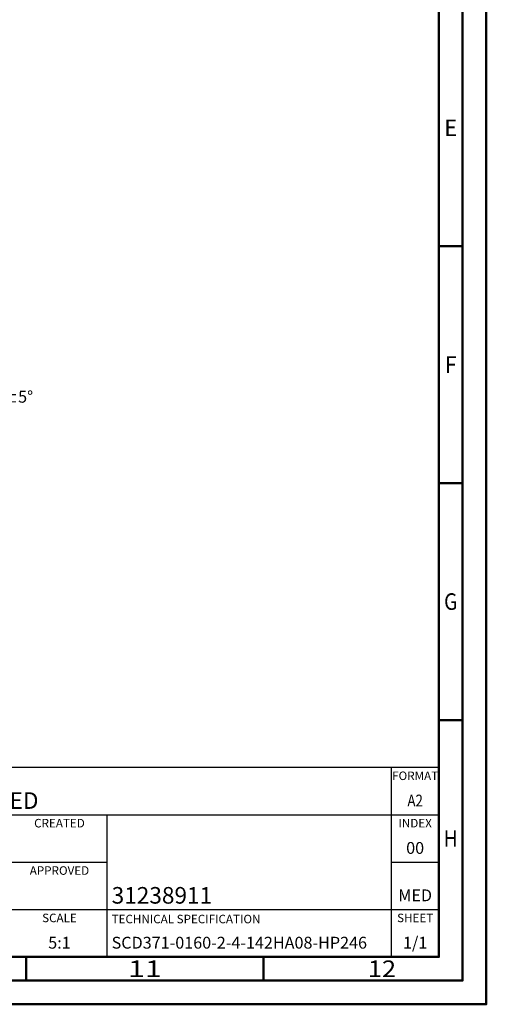
# Model space of a CAD drawing. Units: millimetres. Extents: x 0 to 594, y -1 to 420.
# Drawn here: x 496 to 594, y 0 to 208 of the extents above; entities that cross this region are included whole.
import ezdxf
from ezdxf.enums import TextEntityAlignment as Align

# ---------------------------------------------------------------- set-up
doc = ezdxf.new("R2010")
doc.units = ezdxf.units.MM
doc.layers.get('0').update_dxf_attribs({"linetype": 'CONTINUOUS'})
doc.layers.add('AM_0', color=7, linetype='CONTINUOUS')
doc.layers.add('AM_6', color=2, linetype='CONTINUOUS')
doc.layers.add('AM_BOR', color=7, linetype='CONTINUOUS', lineweight=50)
doc.styles.get("Standard").update_dxf_attribs({"font": 'ISOCP.SHX'})

# ---------------------------------------------------------------- blocks, each defined once
blk = doc.blocks.new('A2')
at = {"layer": 'AM_BOR', "color": 1}
for p, q in [((584, 160), (589, 160)), ((584, 60), (589, 60)), ((497, 10), (497, 5)), ((547, 10), (547, 5))]:
    blk.add_line(p, q, dxfattribs=at)
for points in [[(0, 0), (594, 0), (594, 420), (0, 420)], [(10, 410), (10, 10), (584, 10), (584, 410)]]:
    blk.add_lwpolyline(points, close=True, dxfattribs=at)
at = {"layer": 'AM_BOR', "color": 7}
blk.add_lwpolyline([(5, 5), (589, 5), (589, 415), (5, 415)], close=True, dxfattribs=at)
at = {"layer": 'AM_BOR', "color": 1}
blk.add_lwpolyline([(586.5, 110), (584, 110), (589, 110)], dxfattribs=at)
at = {"layer": 'AM_BOR', "color": 2}
for s, width, p in [('E', 0.964286, (586.5, 185)), ('F', 0.964286, (586.5, 135)), ('G', 0.84375, (586.5, 85)), ('H', 0.84375, (586.5, 35)), ('11', 1.35, (522, 7.5)), ('12', 1.125, (572, 7.5))]:
    blk.add_text(s, height=3.5, dxfattribs=dict(at, width=width)).set_placement(p, align=Align.MIDDLE_CENTER)
blk = doc.blocks.new('*U161')
at = {"layer": 'AM_0'}
for p, q in [((190, 0), (0, 0)), ((190, 0), (0, 0)), ((190, 0), (0, 0)), ((190, 0), (0, 0)), ((190, 0), (0, 0)), ((180, -40), (180, 0)), ((190, -40), (190, 0)), ((0, -10), (190, -10)), ((120, -10), (120, -40)), ((0, -30), (190, -30)), ((190, -40), (0, -40))]:
    blk.add_line(p, q, dxfattribs=at)
at = {"layer": 'AM_0', "color": 3, "linetype": 'Continuous'}
for p, q in [((80, -20), (120, -20)), ((180, -20), (190, -20))]:
    blk.add_line(p, q, dxfattribs=at)
at = {"layer": 'AM_0', "color": 2}
for s, p in [('FORMAT', (185, -2)), ('CREATED', (110, -12)), ('APPROVED', (110, -22)), ('SCALE', (110, -32)), ('SHEET', (185, -32))]:
    blk.add_text(s, height=1.8, dxfattribs=at).set_placement(p, align=Align.MIDDLE)
blk.add_text('TECHNICAL SPECIFICATION', height=1.8, dxfattribs=at).set_placement((121, -32), align=Align.MIDDLE_LEFT)
at = {"layer": 'AM_0'}
for tag, p in [('TITLE', (1, -7)), ('MATERIAL_NO', (121, -27))]:
    blk.add_attdef(tag, text='', height=3.5, dxfattribs=at).set_placement(p, align=Align.MIDDLE_LEFT)
at = {"layer": 'AM_6'}
blk.add_text('INDEX', height=1.8, dxfattribs=at).set_placement((185, -12), align=Align.MIDDLE)
at = {"layer": 'AM_6', "width": 0.821429}
blk.add_attdef('DIN_FORMAT', text='', height=2.5, dxfattribs=at).set_placement((185, -7), align=Align.MIDDLE_CENTER)
at = {"layer": 'AM_6'}
for tag, p in [('DRAWING_NO', (121, -17)), ('TECHNICAL_SPEC', (121, -37))]:
    blk.add_attdef(tag, text='', height=2.5, dxfattribs=at).set_placement(p, align=Align.MIDDLE_LEFT)
for tag, p in [('INDEX_NO', (185, -17)), ('APP_DATE', (90, -27)), ('APP_NAME', (110, -27)), ('ORIGIN', (185, -27)), ('SCALE', (110, -37)), ('SHEET_OF_SHEETS', (185, -37))]:
    blk.add_attdef(tag, text='', height=2.5, dxfattribs=at).set_placement(p, align=Align.MIDDLE_CENTER)
blk = doc.blocks.new('MAPAL_FRAME-Model')
blk.add_blockref('A2', (0, 0))
at = {"layer": 'AM_0'}
ref = blk.add_blockref('*U161', (394, 50), dxfattribs=at)
ref.add_attrib('TITLE', 'MICRO-DRILL-STEEL, SHANKFORM HA, COATED', dxfattribs={"height": 3.5}).set_placement((395, 43), align=Align.MIDDLE_LEFT)
ref.add_attrib('MATERIAL_NO', '31238911', dxfattribs={"height": 3.5}).set_placement((515, 23), align=Align.MIDDLE_LEFT)
ref.add_attrib('TECHNICAL_SPEC', 'SCD371-0160-2-4-142HA08-HP246', dxfattribs={"layer": 'AM_6', "height": 2.5}).set_placement((515, 13), align=Align.MIDDLE_LEFT)
ref.add_attrib('SHEET_OF_SHEETS', '1/1', dxfattribs={"layer": 'AM_6', "height": 2.5}).set_placement((579, 13), align=Align.MIDDLE_CENTER)
ref.add_attrib('ORIGIN', 'MED', dxfattribs={"layer": 'AM_6', "height": 2.5}).set_placement((579, 23), align=Align.MIDDLE_CENTER)
ref.add_attrib('INDEX_NO', '00', dxfattribs={"layer": 'AM_6', "height": 2.5}).set_placement((579, 33), align=Align.MIDDLE_CENTER)
ref.add_attrib('DIN_FORMAT', 'A2', dxfattribs={"layer": 'AM_6', "height": 2.5, "width": 0.821429}).set_placement((579, 43), align=Align.MIDDLE_CENTER)
ref.add_attrib('SCALE', '5:1', dxfattribs={"layer": 'AM_6', "height": 2.5}).set_placement((504, 13), align=Align.MIDDLE_CENTER)

msp = doc.modelspace()

# ---------------------------------------------------------------- block references
at = {"layer": 'AM_0'}
msp.add_blockref('MAPAL_FRAME-Model', (0, 0), dxfattribs=at)

# ---------------------------------------------------------------- texts
at = {"layer": 'AM_6', "color": 2, "insert": (462.4492, 125.9875), "char_height": 3.5, "attachment_point": 7}
msp.add_mtext('0.032{\\C3;\\H0.5x;\\S+0.016^  0;}{\\H0.7142857143x; }x45°\\C3;\\H0.7142857143x;%%p5°', dxfattribs=at)

doc.saveas('drawing.dxf')
